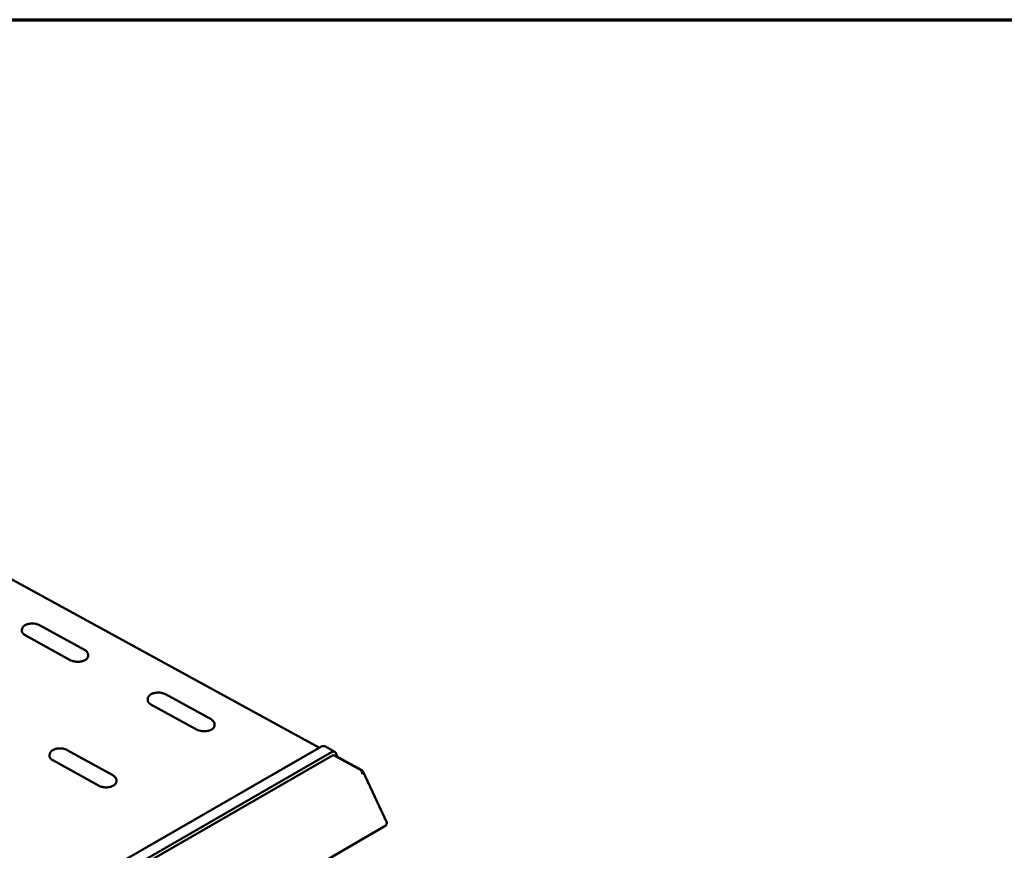
# Model space of a CAD drawing. Units: millimetres. Extents: x 65 to 41113, y -4385 to 4100.
# Drawn here: x 3989 to 4575, y 3606 to 4100 of the extents above; entities that cross this region are included whole.
import ezdxf

# ---------------------------------------------------------------- set-up
doc = ezdxf.new("R2010")
doc.units = ezdxf.units.MM
doc.header["$LTSCALE"] = 20
doc.layers.add('Border (ISO)', color=7, linetype='Continuous', lineweight=70)
doc.layers.add('Visible (ISO)', color=7, linetype='Continuous', lineweight=50)

# ---------------------------------------------------------------- blocks, each defined once
blk = doc.blocks.new('Borders Default Border')
at = {"layer": 'Border (ISO)', "flags": 128}
blk.add_lwpolyline([(5, 5), (5, 205), (292, 205), (292, 5), (5, 5)], dxfattribs=at)

msp = doc.modelspace()

# ---------------------------------------------------------------- linework, layer by layer
at = {"layer": 'Visible (ISO)'}
for p, q in [((4167.88, 3666.8), (3475.06, 4046.04)), ((4028.15, 3725.03), (4001.26, 3739.79)), ((3990.82, 3736.29), (3990.83, 3736.99)), ((4019.59, 3719), (3992.71, 3733.78)), ((3992.71, 3733.78), (4019.59, 3719)), ((4030.22, 3721.4), (4030.23, 3722.09)), ((4103.38, 3683.76), (4076.2, 3698.67)), ((4065.73, 3695.18), (4065.74, 3695.87)), ((4094.82, 3677.68), (4067.64, 3692.6)), ((4067.64, 3692.6), (4094.82, 3677.68)), ((4105.48, 3680.06), (4105.49, 3680.76)), ((4007.26, 3661.92), (4007.27, 3662.62)), ((4008.96, 3575.47), (4169.06, 3667.48)), ((4175.16, 3664.14), (4015.06, 3572.05)), ((4044.98, 3650.42), (4017.8, 3665.46)), ((4171.01, 3667.68), (4177.1, 3664.35)), ((4178.86, 3661.27), (4177.74, 3663.64)), ((4036.34, 3644.3), (4009.17, 3659.35)), ((4009.17, 3659.35), (4036.34, 3644.3)), ((4175.68, 3662.18), (4014.93, 3569.69)), ((4176.74, 3662.17), (4192.37, 3653.62)), ((4193.08, 3653.49), (4177.46, 3662.04)), ((4192.81, 3653.18), (4193.08, 3653.49)), ((4208.04, 3622.28), (4193.63, 3652.88)), ((4047.07, 3646.73), (4047.08, 3647.42)), ((4060.6, 3535.43), (4207.48, 3620.59))]:
    msp.add_line(p, q, dxfattribs=at)
at = {"layer": 'Visible (ISO)', "flags": 128}
for points in [[(3992.71, 3733.78, -0.027984), (3992.2, 3734.08, -0.042744), (3991.9, 3734.32, -0.010027), (3991.45, 3734.76, -0.02834), (3991.31, 3734.93, -0.039056), (3991.17, 3735.14, -0.018324), (3990.94, 3735.6, -0.064343), (3990.86, 3735.86, -0.039668), (3990.82, 3736.29)], [(3990.82, 3736.29, 0.039668), (3990.86, 3735.86, 0.064343), (3990.94, 3735.6, 0.018324), (3991.17, 3735.14, 0.039056), (3991.31, 3734.93, 0.02834), (3991.45, 3734.76, 0.010027), (3991.9, 3734.32, 0.042744), (3992.2, 3734.08, 0.027984), (3992.71, 3733.78)], [(4030.22, 3721.4, -0.041307), (4030.17, 3720.94, -0.066773), (4030.07, 3720.66, -0.019671), (4029.8, 3720.18, -0.040495), (4029.65, 3719.97, -0.028783), (4029.31, 3719.62, -0.031499), (4028.97, 3719.34, -0.022029), (4028.5, 3719.04, -0.024424), (4028.06, 3718.8, -0.018015), (4027.5, 3718.57, -0.019691), (4026.97, 3718.39, -0.015772), (4026.35, 3718.23, -0.016772), (4025.75, 3718.11, -0.014722), (4025.09, 3718.03, -0.015164), (4024.45, 3717.99, -0.014612), (4023.78, 3717.99, -0.014562), (4023.12, 3718.02, -0.015409), (4022.48, 3718.09, -0.014858), (4021.83, 3718.21, -0.017258), (4021.58, 3718.27, -0.004456), (4020.64, 3718.54, -0.032184), (4020.26, 3718.68, -0.017575), (4019.59, 3719)], [(4019.59, 3719, 0.017575), (4020.26, 3718.68, 0.032184), (4020.64, 3718.54, 0.004456), (4021.58, 3718.27, 0.017258), (4021.83, 3718.21, 0.014858), (4022.48, 3718.09, 0.015409), (4023.12, 3718.02, 0.014562), (4023.78, 3717.99, 0.014612), (4024.45, 3717.99, 0.015164), (4025.09, 3718.03, 0.014722), (4025.75, 3718.11, 0.016772), (4026.35, 3718.23, 0.015772), (4026.97, 3718.39, 0.019691), (4027.5, 3718.57, 0.018015), (4028.06, 3718.8, 0.024424), (4028.5, 3719.04, 0.022029), (4028.97, 3719.34, 0.031499), (4029.31, 3719.62, 0.028783), (4029.65, 3719.97, 0.040495), (4029.8, 3720.18, 0.019671), (4030.07, 3720.66, 0.066773), (4030.17, 3720.94, 0.041307), (4030.22, 3721.4)], [(4067.64, 3692.6, -0.028089), (4067.13, 3692.91, -0.042876), (4066.82, 3693.15, -0.010098), (4066.37, 3693.61, -0.028446), (4066.22, 3693.78, -0.039214), (4066.08, 3693.99, -0.018463), (4065.85, 3694.47, -0.064572), (4065.77, 3694.73, -0.039839), (4065.73, 3695.18)], [(4065.73, 3695.18, 0.039839), (4065.77, 3694.73, 0.064572), (4065.85, 3694.47, 0.018463), (4066.08, 3693.99, 0.039214), (4066.22, 3693.78, 0.028446), (4066.37, 3693.61, 0.010098), (4066.82, 3693.15, 0.042876), (4067.13, 3692.91, 0.028089), (4067.64, 3692.6)], [(4105.48, 3680.06, -0.041072), (4105.42, 3679.6, -0.066402), (4105.32, 3679.33, -0.019477), (4105.05, 3678.84, -0.040296), (4104.9, 3678.63, -0.02878), (4104.56, 3678.28, -0.03146), (4104.21, 3678, -0.022086), (4103.75, 3677.69, -0.024459), (4103.31, 3677.46, -0.018079), (4102.75, 3677.22, -0.019748), (4102.22, 3677.05, -0.015826), (4101.59, 3676.89, -0.016829), (4100.99, 3676.77, -0.014761), (4100.33, 3676.69, -0.01521), (4099.69, 3676.65, -0.01463), (4099.02, 3676.65, -0.014592), (4098.36, 3676.68, -0.015394), (4097.72, 3676.76, -0.014863), (4097.06, 3676.87, -0.017194), (4096.82, 3676.93, -0.004421), (4095.87, 3677.21, -0.032039), (4095.48, 3677.35, -0.017504), (4094.82, 3677.68)], [(4094.82, 3677.68, 0.017504), (4095.48, 3677.35, 0.032039), (4095.87, 3677.21, 0.004421), (4096.82, 3676.93, 0.017194), (4097.06, 3676.87, 0.014863), (4097.72, 3676.76, 0.015394), (4098.36, 3676.68, 0.014592), (4099.02, 3676.65, 0.01463), (4099.69, 3676.65, 0.01521), (4100.33, 3676.69, 0.014761), (4100.99, 3676.77, 0.016829), (4101.59, 3676.89, 0.015826), (4102.22, 3677.05, 0.019748), (4102.75, 3677.22, 0.018079), (4103.31, 3677.46, 0.024459), (4103.75, 3677.69, 0.022086), (4104.21, 3678, 0.03146), (4104.56, 3678.28, 0.02878), (4104.9, 3678.63, 0.040296), (4105.05, 3678.84, 0.019477), (4105.32, 3679.33, 0.066402), (4105.42, 3679.6, 0.041072), (4105.48, 3680.06)], [(4171.01, 3667.68, 0.045886), (4170.67, 3667.82, 0.073543), (4170.44, 3667.85, 0.02367), (4170.15, 3667.83, 0.018181), (4169.77, 3667.78, 0.056156), (4169.46, 3667.69, 0.039924), (4169.06, 3667.48)], [(4175.16, 3664.14, -0.03528), (4175.53, 3664.34, -0.051226), (4175.81, 3664.43, -0.014842), (4176.24, 3664.51, -0.036688), (4176.42, 3664.52, -0.048591), (4176.69, 3664.5, -0.047713), (4176.96, 3664.42, -0.05128), (4177.12, 3664.33, -0.024834), (4177.41, 3664.12, -0.070069), (4177.58, 3663.94, -0.049132), (4177.74, 3663.64)], [(4009.17, 3659.35, -0.028028), (4008.66, 3659.66, -0.042844), (4008.36, 3659.9, -0.010053), (4007.9, 3660.36, -0.028388), (4007.75, 3660.53, -0.038908), (4007.62, 3660.74, -0.018184), (4007.38, 3661.21, -0.064043), (4007.3, 3661.48, -0.039491), (4007.26, 3661.92)], [(4007.26, 3661.92, 0.039491), (4007.3, 3661.48, 0.064043), (4007.38, 3661.21, 0.018184), (4007.62, 3660.74, 0.038908), (4007.75, 3660.53, 0.028388), (4007.9, 3660.36, 0.010053), (4008.36, 3659.9, 0.042844), (4008.66, 3659.66, 0.028028), (4009.17, 3659.35)], [(4047.07, 3646.73, -0.041044), (4047.01, 3646.26, -0.066336), (4046.92, 3645.98, -0.019455), (4046.65, 3645.49, -0.040279), (4046.49, 3645.27, -0.02883), (4046.15, 3644.92, -0.031495), (4045.8, 3644.63, -0.022157), (4045.34, 3644.32, -0.024519), (4044.89, 3644.09, -0.018157), (4044.33, 3643.85, -0.01982), (4043.79, 3643.67, -0.015911), (4043.16, 3643.5, -0.016909), (4042.56, 3643.39, -0.014855), (4041.89, 3643.3, -0.015298), (4041.24, 3643.26, -0.014739), (4040.57, 3643.26, -0.014692), (4039.9, 3643.29, -0.015528), (4039.26, 3643.37, -0.014983), (4038.6, 3643.48, -0.017364), (4038.35, 3643.54, -0.004503), (4037.4, 3643.82, -0.03233), (4037.02, 3643.97, -0.017678), (4036.34, 3644.3)], [(4036.34, 3644.3, 0.017678), (4037.02, 3643.97, 0.03233), (4037.4, 3643.82, 0.004503), (4038.35, 3643.54, 0.017364), (4038.6, 3643.48, 0.014983), (4039.26, 3643.37, 0.015528), (4039.9, 3643.29, 0.014692), (4040.57, 3643.26, 0.014739), (4041.24, 3643.26, 0.015298), (4041.89, 3643.3, 0.014855), (4042.56, 3643.39, 0.016909), (4043.16, 3643.5, 0.015911), (4043.79, 3643.67, 0.01982), (4044.33, 3643.85, 0.018157), (4044.89, 3644.09, 0.024519), (4045.34, 3644.32, 0.022157), (4045.8, 3644.63, 0.031495), (4046.15, 3644.92, 0.02883), (4046.49, 3645.27, 0.040279), (4046.65, 3645.49, 0.019455), (4046.92, 3645.98, 0.066336), (4047.01, 3646.26, 0.041044), (4047.07, 3646.73)]]:
    msp.add_lwpolyline(points, format="xyb", dxfattribs=at)
at = {"layer": 'Visible (ISO)'}
for points, knots in [([(3990.83, 3736.99), (3990.83, 3737.37), (3990.93, 3737.75), (3991.27, 3738.46), (3991.52, 3738.79), (3992.18, 3739.41), (3992.61, 3739.7), (3993.62, 3740.2), (3994.23, 3740.4), (3995.5, 3740.68), (3996.18, 3740.76), (3997.52, 3740.78), (3998.19, 3740.72), (3999.46, 3740.5), (4000.07, 3740.32), (4000.84, 3740), (4001.06, 3739.9), (4001.26, 3739.79)], [0, 0, 0, 0, 0.194631, 0.194631, 0.391316, 0.391316, 0.617264, 0.617264, 0.862934, 0.862934, 1.106546, 1.106546, 1.345121, 1.345121, 1.583088, 1.583088, 1.680982, 1.680982, 1.680982, 1.680982]), ([(4028.15, 3725.03), (4028.67, 3724.75), (4029.13, 3724.4), (4029.81, 3723.61), (4030.06, 3723.16), (4030.21, 3722.49), (4030.23, 3722.29), (4030.23, 3722.09)], [0, 0, 0, 0, 0.2511755, 0.2511755, 0.4949242, 0.4949242, 0.5972069, 0.5972069, 0.5972069, 0.5972069]), ([(4065.74, 3695.87), (4065.74, 3696.26), (4065.84, 3696.64), (4066.19, 3697.36), (4066.44, 3697.69), (4067.11, 3698.31), (4067.54, 3698.6), (4068.57, 3699.1), (4069.18, 3699.3), (4070.45, 3699.58), (4071.14, 3699.65), (4072.48, 3699.67), (4073.16, 3699.61), (4074.44, 3699.37), (4075.05, 3699.19), (4075.81, 3698.87), (4076.01, 3698.77), (4076.2, 3698.67)], [0, 0, 0, 0, 0.195195, 0.195195, 0.392375, 0.392375, 0.618416, 0.618416, 0.86394, 0.86394, 1.107532, 1.107532, 1.346184, 1.346184, 1.584249, 1.584249, 1.675795, 1.675795, 1.675795, 1.675795]), ([(4103.38, 3683.76), (4103.91, 3683.47), (4104.37, 3683.11), (4105.06, 3682.32), (4105.31, 3681.87), (4105.47, 3681.19), (4105.49, 3680.97), (4105.49, 3680.76)], [0, 0, 0, 0, 0.250997, 0.250997, 0.4948395, 0.4948395, 0.6029875, 0.6029875, 0.6029875, 0.6029875]), ([(4007.27, 3662.62), (4007.27, 3663.01), (4007.37, 3663.4), (4007.72, 3664.12), (4007.97, 3664.45), (4008.64, 3665.09), (4009.08, 3665.38), (4010.11, 3665.89), (4010.72, 3666.09), (4012, 3666.37), (4012.69, 3666.45), (4014.04, 3666.47), (4014.72, 3666.41), (4016, 3666.18), (4016.62, 3666), (4017.39, 3665.67), (4017.6, 3665.57), (4017.8, 3665.46)], [0, 0, 0, 0, 0.195667, 0.195667, 0.39326, 0.39326, 0.619378, 0.619378, 0.86478, 0.86478, 1.108356, 1.108356, 1.347072, 1.347072, 1.585219, 1.585219, 1.680593, 1.680593, 1.680593, 1.680593]), ([(4175.68, 3662.18), (4175.81, 3662.26), (4175.95, 3662.3), (4176.1, 3662.32), (4176.31, 3662.34), (4176.54, 3662.29), (4176.74, 3662.17)], [2.358766, 2.358766, 2.358766, 2.358766, 2.674185, 2.674185, 2.674185, 3.1415927, 3.1415927, 3.1415927, 3.1415927]), ([(4192.37, 3653.62), (4192.79, 3653.31), (4193.2, 3652.66), (4193.34, 3651.99), (4193.4, 3651.71), (4193.41, 3651.43), (4193.38, 3651.18)], [-1, -1, -1, -1, -0.2939453, -0.2939453, -0.2939453, 0, 0, 0, 0]), ([(4193.08, 3653.49), (4193.61, 3653.15), (4193.86, 3652.53), (4193.72, 3651.92), (4193.67, 3651.66), (4193.55, 3651.41), (4193.38, 3651.18)], [-1, -1, -1, -1, -0.293945, -0.293945, -0.293945, 0, 0, 0, 0]), ([(4044.98, 3650.42), (4045.51, 3650.13), (4045.97, 3649.77), (4046.65, 3648.97), (4046.9, 3648.52), (4047.06, 3647.84), (4047.08, 3647.63), (4047.08, 3647.42)], [0, 0, 0, 0, 0.2509625, 0.2509625, 0.4944517, 0.4944517, 0.5986645, 0.5986645, 0.5986645, 0.5986645]), ([(4208.04, 3622.28), (4208.12, 3622.11), (4208.1, 3621.89), (4207.97, 3621.68), (4207.87, 3621.51), (4207.71, 3621.35), (4207.5, 3621.22)], [-0.6763109, -0.6763109, -0.6763109, -0.6763109, -0.2939453, -0.2939453, -0.2939453, 0, 0, 0, 0]), ([(4207.48, 3620.59), (4207.53, 3620.62), (4207.56, 3620.67), (4207.57, 3620.75), (4207.59, 3620.86), (4207.57, 3621.03), (4207.5, 3621.22)], [-0.4980143, -0.4980143, -0.4980143, -0.4980143, -0.2939453, -0.2939453, -0.2939453, 0, 0, 0, 0])]:
    msp.add_open_spline(points, degree=3, knots=knots, dxfattribs=at)
msp.add_open_spline([(4177.46, 3662.04), (4177.24, 3662.16), (4176.98, 3662.2), (4176.71, 3662.18)], degree=3, dxfattribs=at)

# ---------------------------------------------------------------- block references
at = {"xscale": 20, "yscale": 20, "zscale": 20}
msp.add_blockref('Borders Default Border', (0, 0), dxfattribs=at)

doc.saveas('drawing.dxf')
